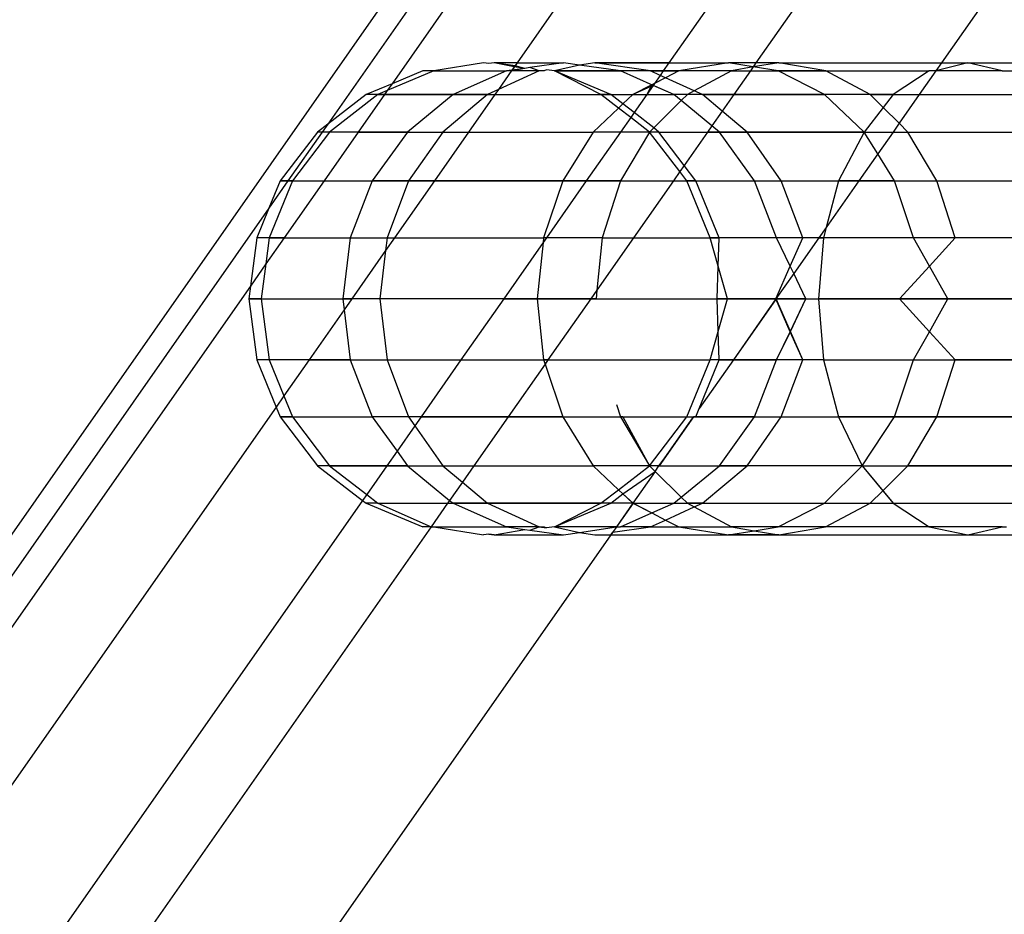
# Model space of a CAD drawing. Units: millimetres. Extents: x -17534 to -7965, y -25375 to -20110.
# Drawn here: x -11767 to -11757, y -23805 to -23795 of the extents above; entities that cross this region are included whole.
import ezdxf

# ---------------------------------------------------------------- set-up
doc = ezdxf.new("R2010")
doc.units = ezdxf.units.MM

msp = doc.modelspace()

# ---------------------------------------------------------------- linework, layer by layer
for p, q in [((-11761.086, -23791.861), (-11811.235, -23863.481)), ((-11761.086, -23791.861), (-11811.235, -23863.481)), ((-11760.872, -23792.012), (-11763.864, -23796.284)), ((-11760.872, -23792.012), (-11763.864, -23796.284)), ((-11760.609, -23792.196), (-11763.164, -23795.845)), ((-11760.609, -23792.196), (-11763.164, -23795.845)), ((-11759.803, -23792.76), (-11761.804, -23795.618)), ((-11759.803, -23792.76), (-11761.804, -23795.618)), ((-11758.693, -23793.537), (-11760.15, -23795.618)), ((-11758.693, -23793.537), (-11760.15, -23795.618)), ((-11758.058, -23793.982), (-11759.203, -23795.618)), ((-11758.058, -23793.982), (-11759.203, -23795.618)), ((-11756.703, -23794.931), (-11757.185, -23795.618)), ((-11756.703, -23794.931), (-11757.185, -23795.618)), ((-11762.169, -23795.618), (-11762.708, -23795.706)), ((-11762.169, -23795.618), (-11762.708, -23795.706)), ((-11762.11, -23795.626), (-11762.169, -23795.618)), ((-11762.11, -23795.626), (-11762.169, -23795.618)), ((-11762.052, -23795.618), (-11762.11, -23795.626)), ((-11762.052, -23795.618), (-11762.11, -23795.626)), ((-11761.804, -23795.618), (-11762.052, -23795.618)), ((-11761.835, -23795.663), (-11762.052, -23795.618)), ((-11761.804, -23795.618), (-11762.052, -23795.618)), ((-11761.825, -23795.649), (-11762.052, -23795.618)), ((-11761.825, -23795.649), (-11761.865, -23795.706)), ((-11761.835, -23795.663), (-11761.859, -23795.697)), ((-11761.804, -23795.618), (-11761.835, -23795.663)), ((-11761.72, -23795.678), (-11761.835, -23795.663)), ((-11761.804, -23795.618), (-11761.825, -23795.649)), ((-11761.72, -23795.678), (-11761.825, -23795.649)), ((-11761.804, -23795.618), (-11761.299, -23795.618)), ((-11761.804, -23795.618), (-11761.299, -23795.618)), ((-11761.299, -23795.618), (-11761.665, -23795.67)), ((-11761.299, -23795.618), (-11761.665, -23795.67)), ((-11761.125, -23795.643), (-11761.396, -23795.706)), ((-11761.125, -23795.643), (-11761.396, -23795.706)), ((-11761.125, -23795.643), (-11761.299, -23795.618)), ((-11761.125, -23795.643), (-11761.299, -23795.618)), ((-11760.956, -23795.618), (-11761.125, -23795.643)), ((-11760.956, -23795.618), (-11761.125, -23795.643)), ((-11760.677, -23795.706), (-11761.125, -23795.643)), ((-11760.677, -23795.706), (-11761.125, -23795.643)), ((-11760.35, -23795.706), (-11760.956, -23795.618)), ((-11760.956, -23795.618), (-11760.15, -23795.618)), ((-11760.35, -23795.706), (-11760.956, -23795.618)), ((-11760.15, -23795.618), (-11760.956, -23795.618)), ((-11760.15, -23795.618), (-11760.212, -23795.706)), ((-11760.15, -23795.618), (-11760.212, -23795.706)), ((-11760.15, -23795.618), (-11759.501, -23795.618)), ((-11760.15, -23795.618), (-11759.501, -23795.618)), ((-11759.501, -23795.618), (-11760.041, -23795.706)), ((-11759.501, -23795.618), (-11760.041, -23795.706)), ((-11759.234, -23795.662), (-11759.501, -23795.618)), ((-11759.203, -23795.618), (-11759.501, -23795.618)), ((-11759.234, -23795.662), (-11759.501, -23795.618)), ((-11759.203, -23795.618), (-11759.501, -23795.618)), ((-11759.234, -23795.662), (-11759.47, -23795.706)), ((-11759.234, -23795.662), (-11759.47, -23795.706)), ((-11759.234, -23795.662), (-11759.264, -23795.706)), ((-11759.234, -23795.662), (-11759.264, -23795.706)), ((-11758.956, -23795.618), (-11759.234, -23795.662)), ((-11759.203, -23795.618), (-11759.234, -23795.662)), ((-11758.956, -23795.618), (-11759.234, -23795.662)), ((-11759.203, -23795.618), (-11759.234, -23795.662)), ((-11758.961, -23795.706), (-11759.234, -23795.662)), ((-11758.961, -23795.706), (-11759.234, -23795.662)), ((-11758.956, -23795.618), (-11759.203, -23795.618)), ((-11758.956, -23795.618), (-11759.203, -23795.618)), ((-11758.441, -23795.706), (-11758.956, -23795.618)), ((-11758.956, -23795.618), (-11757.185, -23795.618)), ((-11758.441, -23795.706), (-11758.956, -23795.618)), ((-11758.956, -23795.618), (-11757.185, -23795.618)), ((-11756.898, -23795.618), (-11757.246, -23795.706)), ((-11757.185, -23795.618), (-11757.246, -23795.706)), ((-11757.185, -23795.618), (-11757.246, -23795.706)), ((-11756.898, -23795.618), (-11757.246, -23795.706)), ((-11757.185, -23795.618), (-11756.898, -23795.618)), ((-11757.185, -23795.618), (-11756.898, -23795.618)), ((-11756.898, -23795.618), (-11753.668, -23795.618)), ((-11756.523, -23795.706), (-11756.898, -23795.618)), ((-11756.898, -23795.618), (-11753.668, -23795.618)), ((-11756.523, -23795.706), (-11756.898, -23795.618)), ((-11762.708, -23795.706), (-11763.216, -23795.919)), ((-11762.708, -23795.706), (-11763.216, -23795.919)), ((-11762.83, -23795.706), (-11763.164, -23795.845)), ((-11762.83, -23795.706), (-11763.164, -23795.845)), ((-11762.708, -23795.706), (-11762.83, -23795.706)), ((-11762.708, -23795.706), (-11762.83, -23795.706)), ((-11762.708, -23795.706), (-11761.92, -23795.706)), ((-11762.708, -23795.706), (-11761.92, -23795.706)), ((-11761.92, -23795.706), (-11762.5, -23795.963)), ((-11761.92, -23795.706), (-11762.5, -23795.963)), ((-11761.859, -23795.697), (-11762.007, -23795.908)), ((-11761.562, -23795.706), (-11762.007, -23795.908)), ((-11761.859, -23795.697), (-11761.92, -23795.706)), ((-11761.865, -23795.706), (-11761.92, -23795.706)), ((-11761.72, -23795.678), (-11761.865, -23795.706)), ((-11761.562, -23795.706), (-11761.865, -23795.706)), ((-11761.72, -23795.678), (-11761.859, -23795.697)), ((-11761.665, -23795.67), (-11761.72, -23795.678)), ((-11761.665, -23795.67), (-11761.72, -23795.678)), ((-11761.562, -23795.706), (-11761.665, -23795.67)), ((-11761.562, -23795.706), (-11761.665, -23795.67)), ((-11761.507, -23795.706), (-11761.562, -23795.706)), ((-11761.507, -23795.706), (-11761.562, -23795.706)), ((-11761.482, -23795.694), (-11761.507, -23795.706)), ((-11761.482, -23795.694), (-11761.507, -23795.706)), ((-11761.396, -23795.706), (-11761.482, -23795.694)), ((-11761.396, -23795.706), (-11761.482, -23795.694)), ((-11760.784, -23795.963), (-11761.396, -23795.706)), ((-11761.396, -23795.706), (-11760.677, -23795.706)), ((-11760.891, -23795.963), (-11761.396, -23795.706)), ((-11760.677, -23795.706), (-11761.396, -23795.706)), ((-11760.322, -23795.863), (-11760.677, -23795.706)), ((-11760.35, -23795.706), (-11760.677, -23795.706)), ((-11760.35, -23795.706), (-11760.677, -23795.706)), ((-11760.35, -23795.706), (-11760.212, -23795.706)), ((-11760.245, -23795.754), (-11760.35, -23795.706)), ((-11760.212, -23795.706), (-11760.35, -23795.706)), ((-11760.245, -23795.754), (-11760.307, -23795.842)), ((-11760.212, -23795.706), (-11760.245, -23795.754)), ((-11760.186, -23795.78), (-11760.245, -23795.754)), ((-11760.212, -23795.706), (-11760.041, -23795.706)), ((-11760.041, -23795.706), (-11760.212, -23795.706)), ((-11760.041, -23795.706), (-11760.186, -23795.78)), ((-11760.041, -23795.706), (-11760.186, -23795.78)), ((-11759.47, -23795.706), (-11760.041, -23795.706)), ((-11759.47, -23795.706), (-11760.041, -23795.706)), ((-11759.47, -23795.706), (-11759.874, -23795.922)), ((-11759.47, -23795.706), (-11759.874, -23795.922)), ((-11759.47, -23795.706), (-11759.264, -23795.706)), ((-11759.47, -23795.706), (-11759.264, -23795.706)), ((-11759.264, -23795.706), (-11759.444, -23795.963)), ((-11759.264, -23795.706), (-11759.444, -23795.963)), ((-11759.264, -23795.706), (-11758.961, -23795.706)), ((-11759.264, -23795.706), (-11758.961, -23795.706)), ((-11758.458, -23795.963), (-11758.961, -23795.706)), ((-11758.441, -23795.706), (-11758.961, -23795.706)), ((-11758.458, -23795.963), (-11758.961, -23795.706)), ((-11758.961, -23795.706), (-11758.441, -23795.706)), ((-11757.961, -23795.963), (-11758.441, -23795.706)), ((-11758.441, -23795.706), (-11757.319, -23795.706)), ((-11757.961, -23795.963), (-11758.441, -23795.706)), ((-11758.441, -23795.706), (-11757.319, -23795.706)), ((-11757.319, -23795.706), (-11757.711, -23795.963)), ((-11757.319, -23795.706), (-11757.711, -23795.963)), ((-11757.246, -23795.706), (-11757.425, -23795.963)), ((-11757.246, -23795.706), (-11757.319, -23795.706)), ((-11757.246, -23795.706), (-11757.319, -23795.706)), ((-11756.523, -23795.706), (-11757.246, -23795.706)), ((-11756.523, -23795.706), (-11757.246, -23795.706)), ((-11756.523, -23795.706), (-11756.477, -23795.706)), ((-11756.523, -23795.706), (-11753.941, -23795.706)), ((-11763.164, -23795.845), (-11763.446, -23795.963)), ((-11763.164, -23795.845), (-11763.446, -23795.963)), ((-11763.164, -23795.845), (-11763.216, -23795.919)), ((-11763.164, -23795.845), (-11763.216, -23795.919)), ((-11760.336, -23795.857), (-11760.543, -23795.963)), ((-11760.322, -23795.863), (-11760.543, -23795.963)), ((-11760.336, -23795.857), (-11760.391, -23795.963)), ((-11760.322, -23795.863), (-11760.391, -23795.963)), ((-11760.186, -23795.78), (-11760.336, -23795.857)), ((-11760.098, -23795.963), (-11760.336, -23795.857)), ((-11760.307, -23795.842), (-11760.322, -23795.863)), ((-11760.098, -23795.963), (-11760.322, -23795.863)), ((-11760.186, -23795.78), (-11760.307, -23795.842)), ((-11759.874, -23795.922), (-11760.186, -23795.78)), ((-11759.874, -23795.922), (-11760.186, -23795.78)), ((-11763.446, -23795.963), (-11763.864, -23796.284)), ((-11763.446, -23795.963), (-11763.864, -23796.284)), ((-11763.319, -23795.963), (-11763.844, -23796.371)), ((-11763.319, -23795.963), (-11763.844, -23796.371)), ((-11763.246, -23795.963), (-11763.532, -23796.371)), ((-11763.246, -23795.963), (-11763.532, -23796.371)), ((-11763.319, -23795.963), (-11763.446, -23795.963)), ((-11763.319, -23795.963), (-11763.446, -23795.963)), ((-11763.216, -23795.919), (-11763.319, -23795.963)), ((-11763.216, -23795.919), (-11763.319, -23795.963)), ((-11763.319, -23795.963), (-11763.246, -23795.963)), ((-11763.246, -23795.963), (-11763.319, -23795.963)), ((-11763.216, -23795.919), (-11763.246, -23795.963)), ((-11763.216, -23795.919), (-11763.246, -23795.963)), ((-11763.246, -23795.963), (-11762.5, -23795.963)), ((-11762.5, -23795.963), (-11763.246, -23795.963)), ((-11762.5, -23795.963), (-11762.997, -23796.371)), ((-11762.5, -23795.963), (-11762.997, -23796.371)), ((-11762.127, -23795.963), (-11762.612, -23796.371)), ((-11762.127, -23795.963), (-11762.5, -23795.963)), ((-11762.5, -23795.963), (-11762.127, -23795.963)), ((-11762.045, -23795.963), (-11762.331, -23796.371)), ((-11762.007, -23795.908), (-11762.127, -23795.963)), ((-11762.127, -23795.963), (-11762.045, -23795.963)), ((-11762.127, -23795.963), (-11762.045, -23795.963)), ((-11762.007, -23795.908), (-11762.045, -23795.963)), ((-11762.045, -23795.963), (-11760.891, -23795.963)), ((-11762.045, -23795.963), (-11760.891, -23795.963)), ((-11760.784, -23795.963), (-11760.891, -23795.963)), ((-11760.699, -23796.11), (-11760.891, -23795.963)), ((-11760.891, -23795.963), (-11760.784, -23795.963)), ((-11760.784, -23795.963), (-11760.543, -23795.963)), ((-11760.784, -23795.963), (-11760.543, -23795.963)), ((-11760.652, -23796.065), (-11760.784, -23795.963)), ((-11760.543, -23795.963), (-11760.652, -23796.065)), ((-11760.543, -23795.963), (-11760.652, -23796.065)), ((-11760.543, -23795.963), (-11760.391, -23795.963)), ((-11760.543, -23795.963), (-11760.391, -23795.963)), ((-11760.391, -23795.963), (-11760.53, -23796.16)), ((-11760.391, -23795.963), (-11760.53, -23796.16)), ((-11760.391, -23795.963), (-11760.098, -23795.963)), ((-11760.391, -23795.963), (-11760.098, -23795.963)), ((-11759.95, -23795.963), (-11760.098, -23795.963)), ((-11760.017, -23796.029), (-11760.098, -23795.963)), ((-11759.95, -23795.963), (-11760.098, -23795.963)), ((-11760.017, -23796.029), (-11760.098, -23795.963)), ((-11759.95, -23795.963), (-11760.017, -23796.029)), ((-11759.95, -23795.963), (-11760.017, -23796.029)), ((-11759.874, -23795.922), (-11759.95, -23795.963)), ((-11759.874, -23795.922), (-11759.95, -23795.963)), ((-11759.785, -23795.963), (-11759.95, -23795.963)), ((-11759.785, -23795.963), (-11759.95, -23795.963)), ((-11759.785, -23795.963), (-11759.874, -23795.922)), ((-11759.785, -23795.963), (-11759.874, -23795.922)), ((-11759.571, -23796.143), (-11759.785, -23795.963)), ((-11759.444, -23795.963), (-11759.785, -23795.963)), ((-11759.571, -23796.143), (-11759.785, -23795.963)), ((-11759.785, -23795.963), (-11759.444, -23795.963)), ((-11759.444, -23795.963), (-11759.571, -23796.143)), ((-11759.444, -23795.963), (-11759.571, -23796.143)), ((-11758.458, -23795.963), (-11759.444, -23795.963)), ((-11759.444, -23795.963), (-11758.458, -23795.963)), ((-11758.027, -23796.371), (-11758.458, -23795.963)), ((-11757.961, -23795.963), (-11758.458, -23795.963)), ((-11758.027, -23796.371), (-11758.458, -23795.963)), ((-11757.961, -23795.963), (-11758.458, -23795.963)), ((-11757.961, -23795.963), (-11757.711, -23795.963)), ((-11757.82, -23796.103), (-11757.961, -23795.963)), ((-11757.711, -23795.963), (-11757.961, -23795.963)), ((-11757.82, -23796.103), (-11757.961, -23795.963)), ((-11757.711, -23795.963), (-11757.82, -23796.103)), ((-11757.711, -23795.963), (-11757.82, -23796.103)), ((-11757.711, -23795.963), (-11757.425, -23795.963)), ((-11757.711, -23795.963), (-11757.425, -23795.963)), ((-11757.425, -23795.963), (-11757.645, -23796.276)), ((-11757.425, -23795.963), (-11757.645, -23796.276)), ((-11757.425, -23795.963), (-11756.085, -23795.963)), ((-11757.425, -23795.963), (-11756.085, -23795.963)), ((-11760.652, -23796.065), (-11760.699, -23796.11)), ((-11760.652, -23796.065), (-11760.699, -23796.11)), ((-11760.53, -23796.16), (-11760.652, -23796.065)), ((-11760.53, -23796.16), (-11760.652, -23796.065)), ((-11760.017, -23796.029), (-11760.316, -23796.326)), ((-11760.017, -23796.029), (-11760.316, -23796.326)), ((-11759.683, -23796.303), (-11760.017, -23796.029)), ((-11759.683, -23796.303), (-11760.017, -23796.029)), ((-11760.699, -23796.11), (-11760.975, -23796.371)), ((-11760.699, -23796.11), (-11760.975, -23796.371)), ((-11760.566, -23796.213), (-11760.699, -23796.11)), ((-11760.566, -23796.213), (-11760.699, -23796.11)), ((-11760.53, -23796.16), (-11760.566, -23796.213)), ((-11760.53, -23796.16), (-11760.566, -23796.213)), ((-11760.316, -23796.326), (-11760.53, -23796.16)), ((-11760.316, -23796.326), (-11760.53, -23796.16)), ((-11759.571, -23796.143), (-11759.683, -23796.303)), ((-11759.571, -23796.143), (-11759.683, -23796.303)), ((-11759.3, -23796.371), (-11759.571, -23796.143)), ((-11759.3, -23796.371), (-11759.571, -23796.143)), ((-11757.82, -23796.103), (-11758.027, -23796.371)), ((-11757.82, -23796.103), (-11758.027, -23796.371)), ((-11757.645, -23796.276), (-11757.82, -23796.103)), ((-11757.645, -23796.276), (-11757.82, -23796.103)), ((-11763.864, -23796.284), (-11763.976, -23796.371)), ((-11763.864, -23796.284), (-11763.976, -23796.371)), ((-11763.864, -23796.284), (-11763.924, -23796.371)), ((-11763.864, -23796.284), (-11763.924, -23796.371)), ((-11760.566, -23796.213), (-11760.677, -23796.371)), ((-11760.566, -23796.213), (-11760.677, -23796.371)), ((-11760.361, -23796.371), (-11760.566, -23796.213)), ((-11760.361, -23796.371), (-11760.566, -23796.213)), ((-11759.683, -23796.303), (-11759.73, -23796.371)), ((-11759.683, -23796.303), (-11759.73, -23796.371)), ((-11759.6, -23796.371), (-11759.683, -23796.303)), ((-11759.6, -23796.371), (-11759.683, -23796.303)), ((-11757.645, -23796.276), (-11757.711, -23796.371)), ((-11757.645, -23796.276), (-11757.711, -23796.371)), ((-11757.549, -23796.371), (-11757.645, -23796.276)), ((-11757.549, -23796.371), (-11757.645, -23796.276)), ((-11763.976, -23796.371), (-11764.382, -23796.903)), ((-11763.976, -23796.371), (-11764.382, -23796.903)), ((-11763.924, -23796.371), (-11764.297, -23796.903)), ((-11763.844, -23796.371), (-11764.247, -23796.903)), ((-11763.924, -23796.371), (-11763.976, -23796.371)), ((-11763.924, -23796.371), (-11763.976, -23796.371)), ((-11763.844, -23796.371), (-11763.924, -23796.371)), ((-11763.844, -23796.371), (-11763.924, -23796.371)), ((-11763.532, -23796.371), (-11763.904, -23796.903)), ((-11763.532, -23796.371), (-11763.844, -23796.371)), ((-11763.532, -23796.371), (-11763.844, -23796.371)), ((-11762.997, -23796.371), (-11763.532, -23796.371)), ((-11763.532, -23796.371), (-11762.997, -23796.371)), ((-11762.997, -23796.371), (-11763.379, -23796.903)), ((-11762.997, -23796.371), (-11763.379, -23796.903)), ((-11762.997, -23796.371), (-11762.612, -23796.371)), ((-11762.997, -23796.371), (-11762.612, -23796.371)), ((-11762.612, -23796.371), (-11762.984, -23796.903)), ((-11762.612, -23796.371), (-11762.984, -23796.903)), ((-11762.331, -23796.371), (-11762.703, -23796.903)), ((-11762.331, -23796.371), (-11762.703, -23796.903)), ((-11762.612, -23796.371), (-11762.331, -23796.371)), ((-11762.612, -23796.371), (-11762.331, -23796.371)), ((-11762.331, -23796.371), (-11760.975, -23796.371)), ((-11762.331, -23796.371), (-11760.975, -23796.371)), ((-11760.975, -23796.371), (-11761.307, -23796.903)), ((-11760.975, -23796.371), (-11761.307, -23796.903)), ((-11760.677, -23796.371), (-11761.05, -23796.903)), ((-11760.677, -23796.371), (-11760.975, -23796.371)), ((-11760.677, -23796.371), (-11760.975, -23796.371)), ((-11760.361, -23796.371), (-11760.678, -23796.903)), ((-11760.361, -23796.371), (-11760.677, -23796.371)), ((-11760.361, -23796.371), (-11760.677, -23796.371)), ((-11760.316, -23796.326), (-11760.361, -23796.371)), ((-11760.316, -23796.326), (-11760.361, -23796.371)), ((-11760.259, -23796.371), (-11760.361, -23796.371)), ((-11760.032, -23796.802), (-11760.361, -23796.371)), ((-11760.259, -23796.371), (-11760.361, -23796.371)), ((-11760.259, -23796.371), (-11760.316, -23796.326)), ((-11760.259, -23796.371), (-11760.316, -23796.326)), ((-11759.984, -23796.734), (-11760.259, -23796.371)), ((-11760.259, -23796.371), (-11759.73, -23796.371)), ((-11760.259, -23796.371), (-11759.73, -23796.371)), ((-11759.73, -23796.371), (-11759.984, -23796.734)), ((-11759.73, -23796.371), (-11759.6, -23796.371)), ((-11759.6, -23796.371), (-11759.73, -23796.371)), ((-11759.218, -23796.903), (-11759.6, -23796.371)), ((-11759.6, -23796.371), (-11759.3, -23796.371)), ((-11759.3, -23796.371), (-11759.6, -23796.371)), ((-11758.928, -23796.903), (-11759.3, -23796.371)), ((-11759.3, -23796.371), (-11758.027, -23796.371)), ((-11758.027, -23796.371), (-11759.3, -23796.371)), ((-11758.027, -23796.371), (-11758.306, -23796.903)), ((-11758.027, -23796.371), (-11758.306, -23796.903)), ((-11757.878, -23796.609), (-11758.027, -23796.371)), ((-11758.027, -23796.371), (-11757.711, -23796.371)), ((-11757.878, -23796.609), (-11758.027, -23796.371)), ((-11758.027, -23796.371), (-11757.711, -23796.371)), ((-11757.711, -23796.371), (-11757.878, -23796.609)), ((-11757.711, -23796.371), (-11757.878, -23796.609)), ((-11757.711, -23796.371), (-11757.549, -23796.371)), ((-11757.711, -23796.371), (-11757.549, -23796.371)), ((-11757.233, -23796.903), (-11757.549, -23796.371)), ((-11757.549, -23796.371), (-11755.749, -23796.371)), ((-11757.233, -23796.903), (-11757.549, -23796.371)), ((-11757.549, -23796.371), (-11755.749, -23796.371)), ((-11757.878, -23796.609), (-11758.084, -23796.903)), ((-11757.878, -23796.609), (-11758.084, -23796.903)), ((-11757.695, -23796.903), (-11757.878, -23796.609)), ((-11757.695, -23796.903), (-11757.878, -23796.609)), ((-11759.984, -23796.734), (-11760.032, -23796.802)), ((-11759.856, -23796.903), (-11759.984, -23796.734)), ((-11760.032, -23796.802), (-11760.102, -23796.903)), ((-11759.955, -23796.903), (-11760.032, -23796.802)), ((-11764.382, -23796.903), (-11764.504, -23797.199)), ((-11764.297, -23796.903), (-11764.504, -23797.199)), ((-11764.297, -23796.903), (-11764.504, -23797.199)), ((-11764.382, -23796.903), (-11764.504, -23797.199)), ((-11764.247, -23796.903), (-11764.5, -23797.522)), ((-11764.247, -23796.903), (-11764.5, -23797.522)), ((-11764.297, -23796.903), (-11764.382, -23796.903)), ((-11764.382, -23796.903), (-11764.297, -23796.903)), ((-11763.904, -23796.903), (-11764.338, -23797.522)), ((-11763.904, -23796.903), (-11764.338, -23797.522)), ((-11764.247, -23796.903), (-11764.297, -23796.903)), ((-11764.297, -23796.903), (-11764.247, -23796.903)), ((-11764.247, -23796.903), (-11763.904, -23796.903)), ((-11764.247, -23796.903), (-11763.904, -23796.903)), ((-11763.904, -23796.903), (-11763.379, -23796.903)), ((-11763.904, -23796.903), (-11763.379, -23796.903)), ((-11763.379, -23796.903), (-11763.619, -23797.522)), ((-11763.379, -23796.903), (-11763.619, -23797.522)), ((-11763.379, -23796.903), (-11762.984, -23796.903)), ((-11762.984, -23796.903), (-11763.379, -23796.903)), ((-11762.984, -23796.903), (-11763.218, -23797.522)), ((-11762.984, -23796.903), (-11763.218, -23797.522)), ((-11762.703, -23796.903), (-11763.137, -23797.522)), ((-11762.703, -23796.903), (-11763.137, -23797.522)), ((-11762.984, -23796.903), (-11762.703, -23796.903)), ((-11762.703, -23796.903), (-11762.984, -23796.903)), ((-11762.703, -23796.903), (-11761.307, -23796.903)), ((-11761.307, -23796.903), (-11762.703, -23796.903)), ((-11761.307, -23796.903), (-11761.515, -23797.522)), ((-11761.307, -23796.903), (-11761.515, -23797.522)), ((-11761.05, -23796.903), (-11761.483, -23797.522)), ((-11761.05, -23796.903), (-11761.483, -23797.522)), ((-11761.05, -23796.903), (-11761.307, -23796.903)), ((-11761.307, -23796.903), (-11761.05, -23796.903)), ((-11760.678, -23796.903), (-11761.05, -23796.903)), ((-11761.05, -23796.903), (-11760.678, -23796.903)), ((-11760.678, -23796.903), (-11760.876, -23797.522)), ((-11760.678, -23796.903), (-11760.876, -23797.522)), ((-11760.678, -23796.903), (-11760.102, -23796.903)), ((-11760.678, -23796.903), (-11760.102, -23796.903)), ((-11760.102, -23796.903), (-11760.536, -23797.522)), ((-11760.102, -23796.903), (-11760.536, -23797.522)), ((-11760.102, -23796.903), (-11759.955, -23796.903)), ((-11760.102, -23796.903), (-11759.955, -23796.903)), ((-11759.7, -23797.522), (-11759.955, -23796.903)), ((-11759.856, -23796.903), (-11759.955, -23796.903)), ((-11759.7, -23797.522), (-11759.955, -23796.903)), ((-11759.955, -23796.903), (-11759.856, -23796.903)), ((-11759.603, -23797.522), (-11759.856, -23796.903)), ((-11759.856, -23796.903), (-11759.218, -23796.903)), ((-11759.603, -23797.522), (-11759.856, -23796.903)), ((-11759.856, -23796.903), (-11759.218, -23796.903)), ((-11758.978, -23797.522), (-11759.218, -23796.903)), ((-11759.218, -23796.903), (-11758.928, -23796.903)), ((-11758.978, -23797.522), (-11759.218, -23796.903)), ((-11759.218, -23796.903), (-11758.928, -23796.903)), ((-11758.694, -23797.522), (-11758.928, -23796.903)), ((-11758.928, -23796.903), (-11758.306, -23796.903)), ((-11758.694, -23797.522), (-11758.928, -23796.903)), ((-11758.928, -23796.903), (-11758.306, -23796.903)), ((-11758.306, -23796.903), (-11758.439, -23797.41)), ((-11758.084, -23796.903), (-11758.439, -23797.41)), ((-11758.306, -23796.903), (-11758.439, -23797.41)), ((-11758.084, -23796.903), (-11758.439, -23797.41)), ((-11758.306, -23796.903), (-11758.084, -23796.903)), ((-11758.084, -23796.903), (-11758.306, -23796.903)), ((-11758.084, -23796.903), (-11757.695, -23796.903)), ((-11757.695, -23796.903), (-11758.084, -23796.903)), ((-11757.487, -23797.522), (-11757.695, -23796.903)), ((-11757.695, -23796.903), (-11757.233, -23796.903)), ((-11757.487, -23797.522), (-11757.695, -23796.903)), ((-11757.695, -23796.903), (-11757.233, -23796.903)), ((-11757.035, -23797.522), (-11757.233, -23796.903)), ((-11757.233, -23796.903), (-11755.49, -23796.903)), ((-11757.035, -23797.522), (-11757.233, -23796.903)), ((-11757.233, -23796.903), (-11755.49, -23796.903)), ((-11764.504, -23797.199), (-11824.273, -23882.558)), ((-11764.504, -23797.199), (-11824.273, -23882.558)), ((-11764.504, -23797.199), (-11764.637, -23797.522)), ((-11764.504, -23797.199), (-11764.637, -23797.522)), ((-11758.439, -23797.41), (-11758.518, -23797.522)), ((-11758.439, -23797.41), (-11758.518, -23797.522)), ((-11758.439, -23797.41), (-11758.468, -23797.522)), ((-11758.439, -23797.41), (-11758.468, -23797.522)), ((-11764.637, -23797.522), (-11764.706, -23798.048)), ((-11764.637, -23797.522), (-11764.706, -23798.048)), ((-11764.5, -23797.522), (-11764.637, -23797.522)), ((-11764.5, -23797.522), (-11764.637, -23797.522)), ((-11764.5, -23797.522), (-11764.537, -23797.807)), ((-11764.338, -23797.522), (-11764.537, -23797.807)), ((-11764.5, -23797.522), (-11764.338, -23797.522)), ((-11764.338, -23797.522), (-11764.5, -23797.522)), ((-11764.338, -23797.522), (-11763.619, -23797.522)), ((-11764.338, -23797.522), (-11763.619, -23797.522)), ((-11763.619, -23797.522), (-11763.701, -23798.187)), ((-11763.619, -23797.522), (-11763.701, -23798.187)), ((-11763.619, -23797.522), (-11763.218, -23797.522)), ((-11763.619, -23797.522), (-11763.218, -23797.522)), ((-11763.218, -23797.522), (-11763.234, -23797.662)), ((-11763.137, -23797.522), (-11763.234, -23797.662)), ((-11763.218, -23797.522), (-11763.234, -23797.662)), ((-11763.137, -23797.522), (-11763.234, -23797.662)), ((-11763.218, -23797.522), (-11763.137, -23797.522)), ((-11763.218, -23797.522), (-11763.137, -23797.522)), ((-11763.137, -23797.522), (-11761.515, -23797.522)), ((-11763.137, -23797.522), (-11761.515, -23797.522)), ((-11761.52, -23797.575), (-11761.949, -23798.187)), ((-11761.52, -23797.575), (-11761.949, -23798.187)), ((-11761.52, -23797.575), (-11761.586, -23798.187)), ((-11761.52, -23797.575), (-11761.586, -23798.187)), ((-11761.515, -23797.522), (-11761.52, -23797.575)), ((-11761.483, -23797.522), (-11761.52, -23797.575)), ((-11761.515, -23797.522), (-11761.52, -23797.575)), ((-11761.483, -23797.522), (-11761.515, -23797.522)), ((-11761.483, -23797.522), (-11761.515, -23797.522)), ((-11760.876, -23797.522), (-11761.483, -23797.522)), ((-11760.876, -23797.522), (-11761.483, -23797.522)), ((-11760.876, -23797.522), (-11760.934, -23798.091)), ((-11760.536, -23797.522), (-11760.934, -23798.091)), ((-11760.876, -23797.522), (-11760.536, -23797.522)), ((-11760.876, -23797.522), (-11760.536, -23797.522)), ((-11760.536, -23797.522), (-11759.7, -23797.522)), ((-11760.536, -23797.522), (-11759.7, -23797.522)), ((-11759.7, -23797.522), (-11759.603, -23797.522)), ((-11759.614, -23797.831), (-11759.7, -23797.522)), ((-11759.603, -23797.522), (-11759.7, -23797.522)), ((-11759.614, -23797.831), (-11759.603, -23797.522)), ((-11758.978, -23797.522), (-11759.603, -23797.522)), ((-11758.978, -23797.522), (-11759.603, -23797.522)), ((-11758.694, -23797.522), (-11758.978, -23797.522)), ((-11758.83, -23797.83), (-11758.978, -23797.522)), ((-11758.694, -23797.522), (-11758.978, -23797.522)), ((-11758.83, -23797.83), (-11758.694, -23797.522)), ((-11758.518, -23797.522), (-11758.791, -23797.912)), ((-11758.518, -23797.522), (-11758.694, -23797.522)), ((-11758.518, -23797.522), (-11758.694, -23797.522)), ((-11758.468, -23797.522), (-11758.524, -23798.187)), ((-11758.468, -23797.522), (-11758.524, -23798.187)), ((-11758.468, -23797.522), (-11758.518, -23797.522)), ((-11758.518, -23797.522), (-11758.468, -23797.522)), ((-11757.487, -23797.522), (-11758.468, -23797.522)), ((-11757.487, -23797.522), (-11758.468, -23797.522)), ((-11757.035, -23797.522), (-11757.487, -23797.522)), ((-11757.315, -23797.83), (-11757.487, -23797.522)), ((-11757.035, -23797.522), (-11757.487, -23797.522)), ((-11757.315, -23797.83), (-11757.035, -23797.522)), ((-11755.328, -23797.522), (-11757.035, -23797.522)), ((-11755.328, -23797.522), (-11757.035, -23797.522)), ((-11763.234, -23797.662), (-11763.602, -23798.187)), ((-11763.234, -23797.662), (-11763.602, -23798.187)), ((-11763.234, -23797.662), (-11763.297, -23798.187)), ((-11763.234, -23797.662), (-11763.297, -23798.187)), ((-11764.537, -23797.807), (-11764.706, -23798.048)), ((-11764.537, -23797.807), (-11764.587, -23798.187)), ((-11759.626, -23798.187), (-11759.614, -23797.831)), ((-11759.514, -23798.187), (-11759.614, -23797.831)), ((-11758.988, -23798.187), (-11758.83, -23797.83)), ((-11758.791, -23797.912), (-11758.988, -23798.187)), ((-11758.791, -23797.912), (-11758.83, -23797.83)), ((-11758.659, -23798.187), (-11758.791, -23797.912)), ((-11757.64, -23798.187), (-11757.315, -23797.83)), ((-11757.114, -23798.187), (-11757.315, -23797.83)), ((-11764.706, -23798.048), (-11824.01, -23882.742)), ((-11764.706, -23798.048), (-11824.01, -23882.742)), ((-11764.706, -23798.048), (-11764.724, -23798.187)), ((-11764.706, -23798.048), (-11764.724, -23798.187)), ((-11760.934, -23798.091), (-11761.002, -23798.187)), ((-11760.934, -23798.091), (-11760.944, -23798.187)), ((-11764.587, -23798.187), (-11764.724, -23798.187)), ((-11764.724, -23798.187), (-11764.637, -23798.852)), ((-11764.724, -23798.187), (-11764.637, -23798.852)), ((-11764.724, -23798.187), (-11764.587, -23798.187)), ((-11764.587, -23798.187), (-11764.5, -23798.852)), ((-11764.587, -23798.187), (-11763.701, -23798.187)), ((-11764.587, -23798.187), (-11764.5, -23798.852)), ((-11764.587, -23798.187), (-11763.701, -23798.187)), ((-11763.701, -23798.187), (-11763.686, -23798.307)), ((-11763.701, -23798.187), (-11763.602, -23798.187)), ((-11763.602, -23798.187), (-11763.701, -23798.187)), ((-11763.701, -23798.187), (-11763.686, -23798.307)), ((-11763.602, -23798.187), (-11763.686, -23798.307)), ((-11763.297, -23798.187), (-11763.602, -23798.187)), ((-11763.297, -23798.187), (-11763.602, -23798.187)), ((-11761.949, -23798.187), (-11763.297, -23798.187)), ((-11763.297, -23798.187), (-11763.218, -23798.852)), ((-11761.949, -23798.187), (-11763.297, -23798.187)), ((-11761.949, -23798.187), (-11762.414, -23798.852)), ((-11761.949, -23798.187), (-11761.586, -23798.187)), ((-11761.586, -23798.187), (-11761.949, -23798.187)), ((-11761.586, -23798.187), (-11761.515, -23798.852)), ((-11761.002, -23798.187), (-11761.586, -23798.187)), ((-11761.586, -23798.187), (-11761.515, -23798.852)), ((-11761.586, -23798.187), (-11761.002, -23798.187)), ((-11761.002, -23798.187), (-11761.467, -23798.852)), ((-11761.002, -23798.187), (-11761.467, -23798.852)), ((-11760.944, -23798.187), (-11761.002, -23798.187)), ((-11761.002, -23798.187), (-11759.626, -23798.187)), ((-11760.944, -23798.187), (-11759.626, -23798.187)), ((-11759.514, -23798.187), (-11759.626, -23798.187)), ((-11759.614, -23798.543), (-11759.626, -23798.187)), ((-11759.626, -23798.187), (-11759.514, -23798.187)), ((-11759.614, -23798.543), (-11759.626, -23798.187)), ((-11759.614, -23798.543), (-11759.514, -23798.187)), ((-11759.614, -23798.543), (-11759.514, -23798.187)), ((-11758.988, -23798.187), (-11759.514, -23798.187)), ((-11759.514, -23798.187), (-11758.983, -23798.187)), ((-11758.988, -23798.187), (-11759.449, -23798.852)), ((-11758.983, -23798.187), (-11759.449, -23798.852)), ((-11758.659, -23798.187), (-11758.988, -23798.187)), ((-11758.83, -23798.544), (-11758.988, -23798.187)), ((-11758.829, -23798.541), (-11758.983, -23798.187)), ((-11758.983, -23798.187), (-11758.659, -23798.187)), ((-11758.83, -23798.544), (-11758.659, -23798.187)), ((-11758.829, -23798.541), (-11758.659, -23798.187)), ((-11758.659, -23798.187), (-11758.524, -23798.187)), ((-11758.659, -23798.187), (-11758.524, -23798.187)), ((-11758.524, -23798.187), (-11758.468, -23798.852)), ((-11757.64, -23798.187), (-11758.524, -23798.187)), ((-11758.524, -23798.187), (-11758.468, -23798.852)), ((-11758.524, -23798.187), (-11757.64, -23798.187)), ((-11757.114, -23798.187), (-11757.64, -23798.187)), ((-11757.315, -23798.544), (-11757.64, -23798.187)), ((-11757.64, -23798.187), (-11757.114, -23798.187)), ((-11757.315, -23798.544), (-11757.64, -23798.187)), ((-11757.315, -23798.544), (-11757.114, -23798.187)), ((-11757.315, -23798.544), (-11757.114, -23798.187)), ((-11755.666, -23798.187), (-11757.114, -23798.187)), ((-11757.114, -23798.187), (-11755.666, -23798.187)), ((-11763.686, -23798.307), (-11764.068, -23798.852)), ((-11763.686, -23798.307), (-11764.068, -23798.852)), ((-11763.686, -23798.307), (-11763.619, -23798.852)), ((-11763.686, -23798.307), (-11763.619, -23798.852)), ((-11759.7, -23798.852), (-11759.614, -23798.543)), ((-11759.7, -23798.852), (-11759.614, -23798.543)), ((-11759.603, -23798.852), (-11759.614, -23798.543)), ((-11759.603, -23798.852), (-11759.614, -23798.543)), ((-11758.978, -23798.852), (-11758.829, -23798.541)), ((-11758.978, -23798.852), (-11758.83, -23798.544)), ((-11758.694, -23798.852), (-11758.83, -23798.544)), ((-11758.694, -23798.852), (-11758.829, -23798.541)), ((-11757.487, -23798.852), (-11757.315, -23798.544)), ((-11757.487, -23798.852), (-11757.315, -23798.544)), ((-11757.035, -23798.852), (-11757.315, -23798.544)), ((-11757.035, -23798.852), (-11757.315, -23798.544)), ((-11764.5, -23798.852), (-11764.637, -23798.852)), ((-11764.637, -23798.852), (-11764.426, -23799.364)), ((-11764.5, -23798.852), (-11764.637, -23798.852)), ((-11764.637, -23798.852), (-11764.426, -23799.364)), ((-11764.068, -23798.852), (-11764.5, -23798.852)), ((-11764.5, -23798.852), (-11764.341, -23799.242)), ((-11764.068, -23798.852), (-11764.5, -23798.852)), ((-11764.068, -23798.852), (-11764.341, -23799.242)), ((-11763.619, -23798.852), (-11764.068, -23798.852)), ((-11764.068, -23798.852), (-11763.619, -23798.852)), ((-11763.619, -23798.852), (-11763.379, -23799.471)), ((-11763.619, -23798.852), (-11763.218, -23798.852)), ((-11763.619, -23798.852), (-11763.379, -23799.471)), ((-11763.619, -23798.852), (-11763.218, -23798.852)), ((-11763.218, -23798.852), (-11762.984, -23799.471)), ((-11763.218, -23798.852), (-11762.414, -23798.852)), ((-11763.218, -23798.852), (-11762.984, -23799.471)), ((-11763.218, -23798.852), (-11762.414, -23798.852)), ((-11762.414, -23798.852), (-11762.848, -23799.471)), ((-11762.414, -23798.852), (-11762.848, -23799.471)), ((-11762.414, -23798.852), (-11761.515, -23798.852)), ((-11762.414, -23798.852), (-11761.515, -23798.852)), ((-11761.467, -23798.852), (-11761.515, -23798.852)), ((-11761.515, -23798.852), (-11761.499, -23798.898)), ((-11761.515, -23798.852), (-11761.499, -23798.898)), ((-11761.515, -23798.852), (-11761.467, -23798.852)), ((-11761.467, -23798.852), (-11761.499, -23798.898)), ((-11761.467, -23798.852), (-11759.7, -23798.852)), ((-11761.467, -23798.852), (-11759.7, -23798.852)), ((-11759.955, -23799.471), (-11759.7, -23798.852)), ((-11759.82, -23799.382), (-11759.603, -23798.852)), ((-11759.449, -23798.852), (-11759.82, -23799.382)), ((-11759.603, -23798.852), (-11759.7, -23798.852)), ((-11759.603, -23798.852), (-11759.7, -23798.852)), ((-11759.603, -23798.852), (-11759.449, -23798.852)), ((-11759.449, -23798.852), (-11759.603, -23798.852)), ((-11759.449, -23798.852), (-11758.978, -23798.852)), ((-11758.978, -23798.852), (-11759.449, -23798.852)), ((-11759.218, -23799.471), (-11758.978, -23798.852)), ((-11758.694, -23798.852), (-11758.978, -23798.852)), ((-11758.694, -23798.852), (-11758.978, -23798.852)), ((-11758.928, -23799.471), (-11758.694, -23798.852)), ((-11758.468, -23798.852), (-11758.694, -23798.852)), ((-11758.468, -23798.852), (-11758.694, -23798.852)), ((-11758.468, -23798.852), (-11758.306, -23799.471)), ((-11758.468, -23798.852), (-11757.487, -23798.852)), ((-11758.468, -23798.852), (-11758.306, -23799.471)), ((-11758.468, -23798.852), (-11757.487, -23798.852)), ((-11757.695, -23799.471), (-11757.487, -23798.852)), ((-11757.487, -23798.852), (-11757.035, -23798.852)), ((-11757.487, -23798.852), (-11757.035, -23798.852)), ((-11757.233, -23799.471), (-11757.035, -23798.852)), ((-11757.035, -23798.852), (-11755.328, -23798.852)), ((-11755.328, -23798.852), (-11757.035, -23798.852)), ((-11761.499, -23798.898), (-11761.901, -23799.471)), ((-11761.499, -23798.898), (-11761.901, -23799.471)), ((-11761.499, -23798.898), (-11761.307, -23799.471)), ((-11761.499, -23798.898), (-11761.307, -23799.471)), ((-11764.341, -23799.242), (-11764.426, -23799.364)), ((-11764.341, -23799.242), (-11764.247, -23799.471)), ((-11764.426, -23799.364), (-11823.204, -23883.307)), ((-11764.426, -23799.364), (-11823.204, -23883.307)), ((-11764.426, -23799.364), (-11764.382, -23799.471)), ((-11764.426, -23799.364), (-11764.382, -23799.471)), ((-11760.721, -23799.337), (-11760.678, -23799.471)), ((-11759.856, -23799.471), (-11759.82, -23799.382)), ((-11764.247, -23799.471), (-11764.382, -23799.471)), ((-11764.382, -23799.471), (-11763.976, -23800.003)), ((-11764.382, -23799.471), (-11763.976, -23800.003)), ((-11764.382, -23799.471), (-11764.247, -23799.471)), ((-11764.247, -23799.471), (-11763.844, -23800.003)), ((-11764.247, -23799.471), (-11763.379, -23799.471)), ((-11764.247, -23799.471), (-11763.844, -23800.003)), ((-11764.247, -23799.471), (-11763.379, -23799.471)), ((-11762.984, -23799.471), (-11763.379, -23799.471)), ((-11763.379, -23799.471), (-11763.11, -23799.846)), ((-11762.984, -23799.471), (-11763.379, -23799.471)), ((-11763.379, -23799.471), (-11763.11, -23799.846)), ((-11762.848, -23799.471), (-11762.984, -23799.471)), ((-11762.984, -23799.471), (-11762.916, -23799.568)), ((-11762.848, -23799.471), (-11762.984, -23799.471)), ((-11762.848, -23799.471), (-11762.916, -23799.568)), ((-11762.848, -23799.471), (-11761.901, -23799.471)), ((-11761.901, -23799.471), (-11762.848, -23799.471)), ((-11761.901, -23799.471), (-11762.273, -23800.003)), ((-11761.901, -23799.471), (-11761.307, -23799.471)), ((-11761.307, -23799.471), (-11761.901, -23799.471)), ((-11761.307, -23799.471), (-11760.975, -23800.003)), ((-11761.307, -23799.471), (-11760.678, -23799.471)), ((-11761.307, -23799.471), (-11760.975, -23800.003)), ((-11761.307, -23799.471), (-11760.678, -23799.471)), ((-11760.652, -23799.471), (-11760.678, -23799.471)), ((-11760.678, -23799.471), (-11760.362, -23800.003)), ((-11760.678, -23799.471), (-11759.955, -23799.471)), ((-11760.652, -23799.471), (-11760.362, -23800.003)), ((-11760.652, -23799.471), (-11759.955, -23799.471)), ((-11760.362, -23800.003), (-11759.955, -23799.471)), ((-11760.362, -23800.003), (-11759.955, -23799.471)), ((-11759.882, -23799.471), (-11760.255, -23800.003)), ((-11760.202, -23799.928), (-11759.882, -23799.471)), ((-11759.955, -23799.471), (-11759.882, -23799.471)), ((-11759.955, -23799.471), (-11759.882, -23799.471)), ((-11759.856, -23799.471), (-11759.882, -23799.471)), ((-11759.882, -23799.471), (-11759.218, -23799.471)), ((-11759.218, -23799.471), (-11759.856, -23799.471)), ((-11759.6, -23800.003), (-11759.218, -23799.471)), ((-11759.6, -23800.003), (-11759.218, -23799.471)), ((-11759.3, -23800.003), (-11758.928, -23799.471)), ((-11759.3, -23800.003), (-11758.928, -23799.471)), ((-11759.218, -23799.471), (-11758.928, -23799.471)), ((-11759.218, -23799.471), (-11758.928, -23799.471)), ((-11758.928, -23799.471), (-11758.306, -23799.471)), ((-11758.928, -23799.471), (-11758.306, -23799.471)), ((-11758.306, -23799.471), (-11758.048, -23800.003)), ((-11757.695, -23799.471), (-11758.306, -23799.471)), ((-11758.306, -23799.471), (-11758.048, -23800.003)), ((-11758.306, -23799.471), (-11757.695, -23799.471)), ((-11758.048, -23800.003), (-11757.695, -23799.471)), ((-11757.233, -23799.471), (-11757.695, -23799.471)), ((-11757.695, -23799.471), (-11757.233, -23799.471)), ((-11757.549, -23800.003), (-11757.233, -23799.471)), ((-11755.49, -23799.471), (-11757.233, -23799.471)), ((-11757.233, -23799.471), (-11755.49, -23799.471)), ((-11762.916, -23799.568), (-11763.11, -23799.846)), ((-11762.916, -23799.568), (-11762.612, -23800.003)), ((-11763.11, -23799.846), (-11763.221, -23800.003)), ((-11763.11, -23799.846), (-11763.221, -23800.003)), ((-11763.11, -23799.846), (-11762.997, -23800.003)), ((-11763.11, -23799.846), (-11762.997, -23800.003)), ((-11760.259, -23800.003), (-11760.202, -23799.928)), ((-11763.844, -23800.003), (-11763.976, -23800.003)), ((-11763.976, -23800.003), (-11763.485, -23800.381)), ((-11763.844, -23800.003), (-11763.976, -23800.003)), ((-11763.976, -23800.003), (-11763.485, -23800.381)), ((-11763.221, -23800.003), (-11763.844, -23800.003)), ((-11763.844, -23800.003), (-11763.44, -23800.317)), ((-11763.844, -23800.003), (-11763.44, -23800.317)), ((-11763.844, -23800.003), (-11763.221, -23800.003)), ((-11763.221, -23800.003), (-11763.44, -23800.317)), ((-11763.221, -23800.003), (-11763.44, -23800.317)), ((-11762.997, -23800.003), (-11763.221, -23800.003)), ((-11763.221, -23800.003), (-11762.997, -23800.003)), ((-11762.997, -23800.003), (-11762.538, -23800.38)), ((-11762.997, -23800.003), (-11762.612, -23800.003)), ((-11762.997, -23800.003), (-11762.612, -23800.003)), ((-11762.997, -23800.003), (-11762.538, -23800.38)), ((-11762.612, -23800.003), (-11762.399, -23800.182)), ((-11762.612, -23800.003), (-11762.273, -23800.003)), ((-11762.612, -23800.003), (-11762.399, -23800.182)), ((-11762.612, -23800.003), (-11762.273, -23800.003)), ((-11762.273, -23800.003), (-11762.399, -23800.182)), ((-11762.273, -23800.003), (-11762.399, -23800.182)), ((-11762.273, -23800.003), (-11760.975, -23800.003)), ((-11762.273, -23800.003), (-11760.975, -23800.003)), ((-11760.362, -23800.003), (-11760.975, -23800.003)), ((-11760.975, -23800.003), (-11760.7, -23800.264)), ((-11760.362, -23800.003), (-11760.975, -23800.003)), ((-11760.975, -23800.003), (-11760.699, -23800.264)), ((-11760.7, -23800.264), (-11760.362, -23800.003)), ((-11760.259, -23800.003), (-11760.362, -23800.003)), ((-11760.362, -23800.003), (-11760.299, -23800.066)), ((-11760.255, -23800.003), (-11760.362, -23800.003)), ((-11760.299, -23800.066), (-11760.259, -23800.003)), ((-11760.259, -23800.003), (-11759.6, -23800.003)), ((-11760.255, -23800.003), (-11759.6, -23800.003)), ((-11760.017, -23800.345), (-11759.6, -23800.003)), ((-11759.785, -23800.411), (-11759.3, -23800.003)), ((-11759.6, -23800.003), (-11759.3, -23800.003)), ((-11759.3, -23800.003), (-11759.6, -23800.003)), ((-11758.048, -23800.003), (-11759.3, -23800.003)), ((-11758.048, -23800.003), (-11759.3, -23800.003)), ((-11758.458, -23800.411), (-11758.048, -23800.003)), ((-11758.048, -23800.003), (-11757.823, -23800.275)), ((-11758.048, -23800.003), (-11757.549, -23800.003)), ((-11758.048, -23800.003), (-11757.711, -23800.411)), ((-11758.048, -23800.003), (-11757.549, -23800.003)), ((-11757.823, -23800.275), (-11757.549, -23800.003)), ((-11757.549, -23800.003), (-11755.749, -23800.003)), ((-11755.749, -23800.003), (-11757.549, -23800.003)), ((-11760.652, -23800.309), (-11760.299, -23800.066)), ((-11760.299, -23800.066), (-11760.543, -23800.411)), ((-11760.299, -23800.066), (-11760.017, -23800.345)), ((-11762.399, -23800.182), (-11762.538, -23800.38)), ((-11762.399, -23800.182), (-11762.538, -23800.38)), ((-11762.399, -23800.182), (-11762.127, -23800.411)), ((-11762.399, -23800.182), (-11762.127, -23800.411)), ((-11760.891, -23800.411), (-11760.7, -23800.264)), ((-11760.891, -23800.411), (-11760.699, -23800.264)), ((-11760.7, -23800.264), (-11760.652, -23800.309)), ((-11760.699, -23800.264), (-11760.652, -23800.309)), ((-11757.961, -23800.411), (-11757.823, -23800.275)), ((-11757.823, -23800.275), (-11757.711, -23800.411)), ((-11763.485, -23800.381), (-11822.094, -23884.084)), ((-11763.485, -23800.381), (-11822.094, -23884.084)), ((-11763.44, -23800.317), (-11763.485, -23800.381)), ((-11763.44, -23800.317), (-11763.485, -23800.381)), ((-11763.485, -23800.381), (-11763.446, -23800.411)), ((-11763.485, -23800.381), (-11763.446, -23800.411)), ((-11763.44, -23800.317), (-11763.319, -23800.411)), ((-11763.44, -23800.317), (-11763.319, -23800.411)), ((-11762.538, -23800.38), (-11762.559, -23800.411)), ((-11762.538, -23800.38), (-11762.559, -23800.411)), ((-11762.538, -23800.38), (-11762.5, -23800.411)), ((-11762.538, -23800.38), (-11762.5, -23800.411)), ((-11760.784, -23800.411), (-11760.652, -23800.309)), ((-11760.784, -23800.411), (-11760.652, -23800.309)), ((-11760.652, -23800.309), (-11760.543, -23800.411)), ((-11760.652, -23800.309), (-11760.541, -23800.411)), ((-11760.098, -23800.411), (-11760.017, -23800.345)), ((-11760.017, -23800.345), (-11759.95, -23800.411)), ((-11763.319, -23800.411), (-11763.446, -23800.411)), ((-11763.446, -23800.411), (-11762.83, -23800.668)), ((-11763.319, -23800.411), (-11763.446, -23800.411)), ((-11763.446, -23800.411), (-11762.83, -23800.668)), ((-11763.319, -23800.411), (-11762.739, -23800.668)), ((-11763.319, -23800.411), (-11762.559, -23800.411)), ((-11763.319, -23800.411), (-11762.739, -23800.668)), ((-11763.319, -23800.411), (-11762.559, -23800.411)), ((-11762.559, -23800.411), (-11762.739, -23800.668)), ((-11762.559, -23800.411), (-11762.739, -23800.668)), ((-11762.559, -23800.411), (-11762.5, -23800.411)), ((-11762.559, -23800.411), (-11762.5, -23800.411)), ((-11762.5, -23800.411), (-11761.92, -23800.668)), ((-11762.127, -23800.411), (-11762.5, -23800.411)), ((-11762.5, -23800.411), (-11761.92, -23800.668)), ((-11762.5, -23800.411), (-11762.127, -23800.411)), ((-11762.127, -23800.411), (-11761.562, -23800.668)), ((-11762.127, -23800.411), (-11760.891, -23800.411)), ((-11762.127, -23800.411), (-11761.562, -23800.668)), ((-11760.891, -23800.411), (-11762.127, -23800.411)), ((-11761.396, -23800.668), (-11760.784, -23800.411)), ((-11761.396, -23800.668), (-11760.891, -23800.411)), ((-11761.396, -23800.668), (-11760.784, -23800.411)), ((-11761.396, -23800.668), (-11760.891, -23800.411)), ((-11760.784, -23800.411), (-11760.891, -23800.411)), ((-11760.784, -23800.411), (-11760.891, -23800.411)), ((-11760.543, -23800.411), (-11760.784, -23800.411)), ((-11760.541, -23800.411), (-11760.784, -23800.411)), ((-11760.543, -23800.411), (-11760.72, -23800.668)), ((-11760.541, -23800.411), (-11760.72, -23800.668)), ((-11760.543, -23800.411), (-11760.098, -23800.411)), ((-11760.543, -23800.411), (-11760.336, -23800.517)), ((-11760.541, -23800.411), (-11760.098, -23800.411)), ((-11760.541, -23800.411), (-11760.335, -23800.517)), ((-11760.336, -23800.517), (-11760.098, -23800.411)), ((-11760.335, -23800.517), (-11760.098, -23800.411)), ((-11760.186, -23800.594), (-11759.874, -23800.452)), ((-11760.186, -23800.594), (-11759.874, -23800.452)), ((-11760.098, -23800.411), (-11759.95, -23800.411)), ((-11760.098, -23800.411), (-11759.95, -23800.411)), ((-11759.785, -23800.411), (-11759.95, -23800.411)), ((-11759.95, -23800.411), (-11759.874, -23800.452)), ((-11759.95, -23800.411), (-11759.874, -23800.452)), ((-11759.95, -23800.411), (-11759.785, -23800.411)), ((-11759.874, -23800.452), (-11759.785, -23800.411)), ((-11759.874, -23800.452), (-11759.785, -23800.411)), ((-11759.874, -23800.452), (-11759.47, -23800.668)), ((-11759.874, -23800.452), (-11759.47, -23800.668)), ((-11759.785, -23800.411), (-11758.458, -23800.411)), ((-11759.785, -23800.411), (-11758.458, -23800.411)), ((-11758.961, -23800.668), (-11758.458, -23800.411)), ((-11758.961, -23800.668), (-11758.458, -23800.411)), ((-11758.458, -23800.411), (-11757.961, -23800.411)), ((-11758.458, -23800.411), (-11757.961, -23800.411)), ((-11758.447, -23800.668), (-11757.961, -23800.411)), ((-11758.447, -23800.668), (-11757.961, -23800.411)), ((-11757.961, -23800.411), (-11757.711, -23800.411)), ((-11757.961, -23800.411), (-11757.711, -23800.411)), ((-11757.711, -23800.411), (-11757.319, -23800.668)), ((-11757.711, -23800.411), (-11756.085, -23800.411)), ((-11757.711, -23800.411), (-11757.319, -23800.668)), ((-11757.711, -23800.411), (-11756.085, -23800.411)), ((-11760.677, -23800.668), (-11760.336, -23800.517)), ((-11760.677, -23800.668), (-11760.335, -23800.517)), ((-11760.35, -23800.668), (-11760.186, -23800.594)), ((-11760.35, -23800.668), (-11760.186, -23800.594)), ((-11760.336, -23800.517), (-11760.186, -23800.594)), ((-11760.335, -23800.517), (-11760.186, -23800.594)), ((-11760.186, -23800.594), (-11760.041, -23800.668)), ((-11760.186, -23800.594), (-11760.041, -23800.668)), ((-11762.739, -23800.668), (-11821.459, -23884.529)), ((-11762.739, -23800.668), (-11821.459, -23884.529)), ((-11762.739, -23800.668), (-11762.83, -23800.668)), ((-11762.739, -23800.668), (-11762.83, -23800.668)), ((-11762.739, -23800.668), (-11762.708, -23800.668)), ((-11762.739, -23800.668), (-11762.708, -23800.668)), ((-11762.708, -23800.668), (-11761.92, -23800.668)), ((-11762.708, -23800.668), (-11762.169, -23800.756)), ((-11762.708, -23800.668), (-11761.92, -23800.668)), ((-11762.708, -23800.668), (-11762.169, -23800.756)), ((-11762.052, -23800.756), (-11761.72, -23800.696)), ((-11762.052, -23800.756), (-11761.72, -23800.696)), ((-11761.562, -23800.668), (-11761.92, -23800.668)), ((-11761.92, -23800.668), (-11761.72, -23800.696)), ((-11761.562, -23800.668), (-11761.92, -23800.668)), ((-11761.92, -23800.668), (-11761.72, -23800.696)), ((-11761.72, -23800.696), (-11761.665, -23800.704)), ((-11761.72, -23800.696), (-11761.665, -23800.704)), ((-11761.665, -23800.704), (-11761.562, -23800.668)), ((-11761.665, -23800.704), (-11761.562, -23800.668)), ((-11761.665, -23800.704), (-11761.299, -23800.756)), ((-11761.665, -23800.704), (-11761.299, -23800.756)), ((-11761.562, -23800.668), (-11761.507, -23800.668)), ((-11761.562, -23800.668), (-11761.482, -23800.68)), ((-11761.562, -23800.668), (-11761.536, -23800.672)), ((-11761.536, -23800.672), (-11761.507, -23800.668)), ((-11761.536, -23800.672), (-11761.482, -23800.68)), ((-11761.507, -23800.668), (-11761.482, -23800.68)), ((-11761.507, -23800.668), (-11761.482, -23800.68)), ((-11761.396, -23800.668), (-11761.482, -23800.68)), ((-11761.396, -23800.668), (-11761.482, -23800.68)), ((-11760.72, -23800.668), (-11761.396, -23800.668)), ((-11761.396, -23800.668), (-11761.125, -23800.731)), ((-11760.72, -23800.668), (-11761.396, -23800.668)), ((-11761.396, -23800.668), (-11761.125, -23800.731)), ((-11761.125, -23800.731), (-11760.72, -23800.668)), ((-11761.125, -23800.731), (-11760.72, -23800.668)), ((-11760.762, -23800.728), (-11760.35, -23800.668)), ((-11760.72, -23800.668), (-11760.762, -23800.728)), ((-11760.762, -23800.728), (-11760.35, -23800.668)), ((-11760.72, -23800.668), (-11760.762, -23800.728)), ((-11760.72, -23800.668), (-11760.677, -23800.668)), ((-11760.72, -23800.668), (-11760.677, -23800.668)), ((-11760.35, -23800.668), (-11760.677, -23800.668)), ((-11760.35, -23800.668), (-11760.677, -23800.668)), ((-11760.35, -23800.668), (-11760.041, -23800.668)), ((-11760.35, -23800.668), (-11760.041, -23800.668)), ((-11760.041, -23800.668), (-11759.501, -23800.756)), ((-11760.041, -23800.668), (-11759.47, -23800.668)), ((-11760.041, -23800.668), (-11759.501, -23800.756)), ((-11760.041, -23800.668), (-11759.47, -23800.668)), ((-11758.961, -23800.668), (-11759.47, -23800.668)), ((-11759.47, -23800.668), (-11759.222, -23800.71)), ((-11758.961, -23800.668), (-11759.47, -23800.668)), ((-11759.47, -23800.668), (-11759.222, -23800.71)), ((-11759.222, -23800.71), (-11758.961, -23800.668)), ((-11759.222, -23800.71), (-11758.961, -23800.668)), ((-11758.447, -23800.668), (-11758.961, -23800.668)), ((-11758.447, -23800.668), (-11758.961, -23800.668)), ((-11758.956, -23800.756), (-11758.447, -23800.668)), ((-11758.956, -23800.756), (-11758.447, -23800.668)), ((-11757.319, -23800.668), (-11758.447, -23800.668)), ((-11757.319, -23800.668), (-11758.447, -23800.668)), ((-11757.319, -23800.668), (-11756.898, -23800.756)), ((-11756.523, -23800.668), (-11757.319, -23800.668)), ((-11757.319, -23800.668), (-11756.898, -23800.756)), ((-11756.523, -23800.668), (-11757.319, -23800.668)), ((-11756.898, -23800.756), (-11756.523, -23800.668)), ((-11756.898, -23800.756), (-11756.523, -23800.668)), ((-11756.523, -23800.668), (-11756.477, -23800.668)), ((-11756.523, -23800.668), (-11756.477, -23800.668)), ((-11760.782, -23800.756), (-11820.104, -23885.477)), ((-11760.782, -23800.756), (-11820.104, -23885.477)), ((-11762.11, -23800.748), (-11762.169, -23800.756)), ((-11762.11, -23800.748), (-11762.169, -23800.756)), ((-11762.11, -23800.748), (-11762.052, -23800.756)), ((-11762.052, -23800.756), (-11762.11, -23800.748)), ((-11762.052, -23800.756), (-11761.299, -23800.756)), ((-11762.052, -23800.756), (-11761.299, -23800.756)), ((-11761.299, -23800.756), (-11761.125, -23800.731)), ((-11761.299, -23800.756), (-11761.125, -23800.731)), ((-11761.125, -23800.731), (-11760.956, -23800.756)), ((-11761.125, -23800.731), (-11760.956, -23800.756)), ((-11760.956, -23800.756), (-11760.782, -23800.756)), ((-11760.956, -23800.756), (-11760.782, -23800.756)), ((-11760.782, -23800.756), (-11760.762, -23800.728)), ((-11760.762, -23800.728), (-11760.782, -23800.756)), ((-11760.782, -23800.756), (-11759.501, -23800.756)), ((-11760.782, -23800.756), (-11759.501, -23800.756)), ((-11759.501, -23800.756), (-11759.222, -23800.71)), ((-11759.501, -23800.756), (-11759.222, -23800.71)), ((-11758.956, -23800.756), (-11759.501, -23800.756)), ((-11759.501, -23800.756), (-11758.956, -23800.756)), ((-11759.222, -23800.71), (-11758.956, -23800.756)), ((-11759.222, -23800.71), (-11758.956, -23800.756)), ((-11758.956, -23800.756), (-11756.898, -23800.756)), ((-11758.956, -23800.756), (-11756.898, -23800.756)), ((-11756.898, -23800.756), (-11753.668, -23800.756)), ((-11756.898, -23800.756), (-11753.668, -23800.756))]:
    msp.add_line(p, q)

doc.saveas('drawing.dxf')
